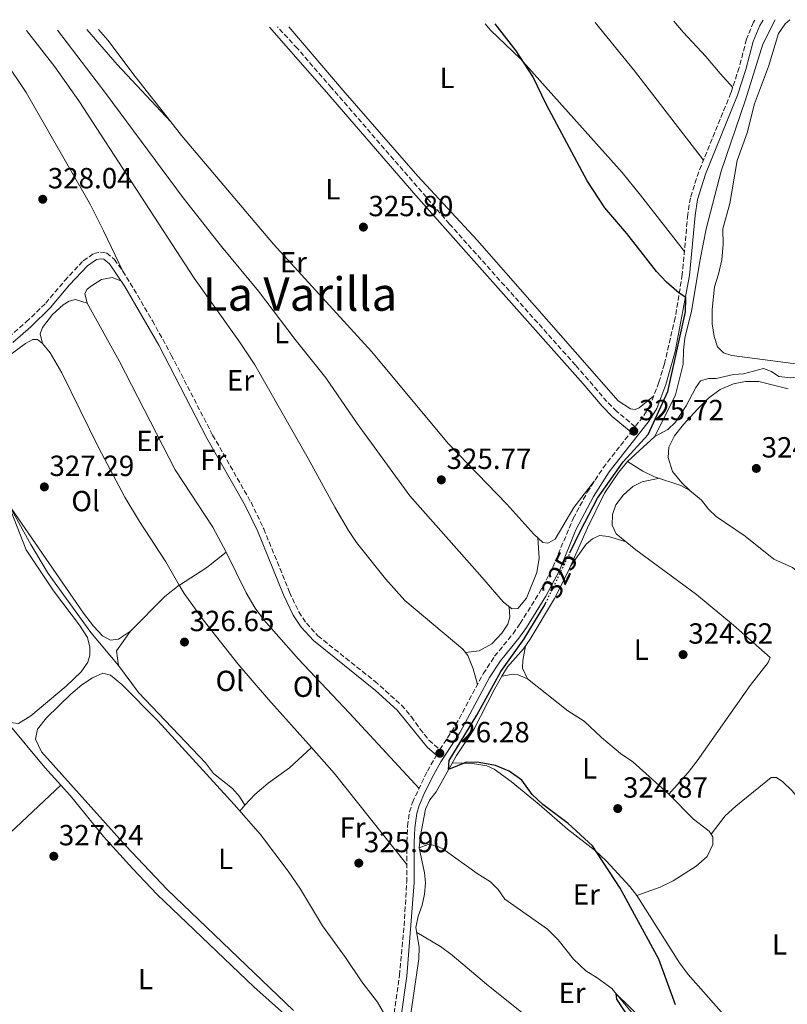
# Model space of a CAD drawing. Units: metres. Extents: x 598120 to 601597, y 4664346 to 4666707.
# Drawn here: x 598347 to 598611, y 4666328 to 4666666 of the extents above; entities that cross this region are included whole.
import ezdxf
from ezdxf.enums import TextEntityAlignment as Align

# ---------------------------------------------------------------- set-up
doc = ezdxf.new("R2010")
doc.units = ezdxf.units.M
doc.header["$MEASUREMENT"] = 0
doc.linetypes.add('DGN Style 3', pattern=[2.435890702152634, 1.739921930109024, -0.6959687720436097])
doc.linetypes.add('DGN Style 5', pattern=[1.217945351076317, 0.5219765790327072, -0.6959687720436097])
for name, color, linetype, lineweight in [('Acequia sin especificar', 4, 'Continuous', 0), ('Camino', 7, 'DGN Style 3', 0), ('Cota de curva de nivel directora', 7, 'Continuous', 0), ('Cota de punto acotado terreno', 7, 'Continuous', 0), ('Curva de nivel directora', 30, 'Continuous', 30), ('Curva de nivel directora no vista', 30, 'DGN Style 5', 30), ('Estanque', 4, 'Continuous', 0), ('Etiqueta de uso rústico', 92, 'Continuous', 0), ('Línea de cambio de uso (parcela vista)', 92, 'Continuous', 0), ('Margen derecho', 7, 'Continuous', 0), ('Punto acotado terreno (símbolo)', 7, 'Continuous', 0), ('Texto de Área (paraje) menor', 7, 'Continuous', 0)]:
    doc.layers.add(name, color=color, linetype=linetype, lineweight=lineweight)
doc.styles.add('Style-Arial', font='arial.ttf')

# ---------------------------------------------------------------- blocks, each defined once
blk = doc.blocks.new('5PATER')
at = {"layer": 'Estanque', "linetype": 'Continuous', "lineweight": 0}
h = blk.add_hatch(color=51, dxfattribs=at)
edge = h.paths.add_edge_path()
edge.add_ellipse((0, 0), major_axis=(-0.1095731443231308, -0.1110710700762829), ratio=0.9994222409660317, start_angle=0, end_angle=360)

msp = doc.modelspace()

# ---------------------------------------------------------------- linework, layer by layer
at = {"layer": 'Acequia sin especificar', "color": 4, "linetype": 'Continuous', "lineweight": 0, "extrusion": (0.002892916074890344, 0.002621609930801571, 0.999992379069938), "elevation": 14289.23964815669, "flags": 128}
msp.add_lwpolyline([(598552.4783414394, 4666492.815241029), (598561.9684463749, 4666501.415270583)], dxfattribs=at)
at = {"layer": 'Acequia sin especificar', "color": 4, "linetype": 'Continuous', "lineweight": 0}
for points in [[(598606.75, 4666666.07, 324.1199999999953), (598602.5, 4666657.680000001, 324.0200000000041), (598596.5199999996, 4666638.539999999, 323.9499999999971), (598588.1500000004, 4666614.02, 324.2299999999959), (598583.0599999996, 4666594.279999999, 324.5599999999977), (598580.9100000003, 4666583.699999999, 324.7400000000052), (598577.9600000001, 4666566, 323.7899999999936), (598575.6900000004, 4666556.65, 323.7899999999936), (598575.1900000004, 4666552.539999999, 323.8099999999977), (598575.1200000001, 4666547.730000001, 323.7899999999936), (598572.5, 4666537.199999999, 323.8099999999977), (598565.4100000003, 4666522.84, 323.8399999999965)], [(598565.4100000003, 4666522.84, 323.8399999999965), (598569.8300000001, 4666525.300000001, 323.7899999999936), (598572.4299999997, 4666527.83, 323.679999999993), (598576.1200000001, 4666533.359999999, 323.5299999999988), (598579.4100000003, 4666539.67, 323.3999999999942), (598581.0899999999, 4666542.02, 323.3999999999942), (598583.75, 4666542.859999999, 323.3800000000047), (598586.4600000001, 4666542.800000001, 323.3300000000018), (598592.4500000002, 4666544.210000001, 323.1699999999983), (598595.7999999998, 4666544.359999999, 323.1000000000058), (598602.6900000004, 4666546.189999999, 322.9700000000012), (598605.4500000002, 4666545.180000001, 322.9400000000023), (598607.9900000002, 4666543.5, 322.9199999999983), (598612.0700000003, 4666543.029999999, 322.8699999999953), (598616.8600000005, 4666543.600000001, 322.820000000007), (598623.2400000002, 4666543.779999999, 322.7899999999936), (598628.8200000003, 4666543.600000001, 322.7599999999948), (598633.4500000002, 4666544.01, 322.7400000000052), (598644.8300000001, 4666543.83, 322.7100000000065), (598670.2100000001, 4666545.279999999, 322.6399999999995), (598675.2999999998, 4666546.600000001, 322.6399999999995), (598685.6900000004, 4666550.59, 322.6399999999995), (598712.9400000004, 4666557.890000001, 322.5399999999936), (598713.7800000003, 4666558.15, 322.5200000000041)], [(598310.4500000002, 4666534.539999999, 327.5399999999936), (598317.3200000003, 4666534.67, 327.4100000000035), (598321.29, 4666533.890000001, 327.3899999999995), (598323.0800000001, 4666532.449999999, 327.3899999999995), (598335.2199999997, 4666512.42, 327.2299999999959), (598340.0700000003, 4666505.279999999, 327.2299999999959), (598350.9800000006, 4666485.789999999, 326.9499999999971), (598356.9600000001, 4666475.810000001, 326.929999999993), (598371.54, 4666455.539999999, 326.8999999999942), (598381.0899999999, 4666444.180000001, 326.6499999999942), (598388.0099999999, 4666434.91, 326.3699999999953), (598410.9299999997, 4666410.710000001, 326.1100000000006), (598413.7199999997, 4666407.08, 326.0899999999965), (598420.25, 4666401.869999999, 326.0899999999965), (598422.7100000001, 4666399.109999999, 326.0099999999948), (598424.5300000003, 4666396.199999999, 326.0099999999948)], [(598512.8300000001, 4666440.460000001, 324.7599999999948), (598514.7000000002, 4666443.720000001, 324.75), (598520.1900000004, 4666449.890000001, 324.679999999993), (598522.5199999996, 4666453.16, 324.679999999993), (598530.9199999999, 4666467.230000001, 324.5), (598535.54, 4666476.470000001, 324.2700000000041), (598542.2699999996, 4666491.51, 324.0399999999936), (598548.04, 4666503.380000001, 323.9400000000023), (598552.8700000001, 4666510.539999999, 323.8899999999995), (598555.9199999999, 4666514.24, 323.8899999999995)], [(598555.9199999999, 4666514.24, 323.8899999999995), (598561.2000000002, 4666510.949999999, 323.8099999999977), (598565.2100000001, 4666509.060000001, 323.8099999999977), (598574.2999999998, 4666506.07, 323.7100000000065), (598577.3799999999, 4666504.26, 323.7100000000065), (598581.3600000005, 4666501, 323.7100000000065), (598583.8399999999, 4666497.9, 323.7100000000065), (598586.4699999997, 4666495.41, 323.6600000000035), (598596.3499999996, 4666488.66, 323.6600000000035), (598606.2699999996, 4666480.67, 323.6600000000035), (598612.6200000001, 4666477.800000001, 323.6600000000035), (598615.0800000001, 4666475.939999999, 323.6300000000047), (598619.0300000003, 4666471.25, 323.6300000000047), (598625.7400000002, 4666467.680000001, 323.5599999999977), (598629.4299999997, 4666465.359999999, 323.5599999999977), (598638.5999999996, 4666457.380000001, 323.5), (598640.6799999997, 4666455.91, 323.3500000000058)], [(598484.3399999999, 4666381.49, 325.2599999999948), (598484.8099999996, 4666385.75, 325.2100000000065), (598486.5999999996, 4666394.77, 325.1900000000023), (598488.0099999999, 4666398.02, 325.1399999999995), (598490.2599999999, 4666400.779999999, 325.1399999999995), (598497.1900000004, 4666413.230000001, 324.9799999999959), (598503.1200000001, 4666422.130000001, 324.8800000000047), (598510.1299999999, 4666435.75, 324.7799999999988), (598512.8300000001, 4666440.460000001, 324.7599999999948)], [(598512.8300000001, 4666440.460000001, 324.7599999999948), (598516.7000000002, 4666441.130000001, 324.7400000000052), (598518.3799999999, 4666440.970000001, 324.7400000000052), (598521.5899999999, 4666439.59, 324.7100000000065), (598535.4299999997, 4666428.59, 324.5899999999965), (598541.0899999999, 4666424.980000001, 324.5599999999977), (598547.0700000003, 4666419.439999999, 324.4799999999959), (598553.6200000001, 4666413.939999999, 324.3800000000047), (598557.79, 4666410.99, 324.3800000000047), (598570.1399999997, 4666399.960000001, 324.2299999999959)], [(598491.0700000003, 4666229.699999999, 325.9600000000065), (598491.0999999996, 4666231.810000001, 325.9499999999971), (598490.1200000001, 4666246.050000001, 325.8800000000047), (598488.3399999999, 4666252.369999999, 325.8500000000058), (598487.6200000001, 4666256.119999999, 325.8500000000058), (598488, 4666267.810000001, 325.8800000000047), (598486.4900000002, 4666276.390000001, 325.8500000000058), (598485.3300000001, 4666289.289999999, 325.929999999993), (598482.75, 4666298.529999999, 325.8300000000018), (598481.1399999997, 4666302.58, 325.8000000000029), (598480.29, 4666316.529999999, 325.75), (598480.6299999999, 4666320.67, 325.75), (598481.5899999999, 4666325.210000001, 325.6699999999983), (598484.2400000002, 4666343.359999999, 325.6199999999953), (598484.4199999999, 4666347.34, 325.6199999999953), (598483.25, 4666354.119999999, 325.6199999999953), (598484, 4666358, 325.6199999999953), (598485.3899999997, 4666361.730000001, 325.6000000000058), (598486.1699999999, 4666365.51, 325.5399999999936), (598486.54, 4666369.42, 325.4900000000052), (598486.2599999999, 4666372.939999999, 325.4199999999983), (598484.3399999999, 4666381.49, 325.2599999999948)], [(598484.3399999999, 4666381.49, 325.2599999999948), (598487.4800000006, 4666382.609999999, 325.1100000000006), (598490.0199999996, 4666382.300000001, 325.0899999999965), (598492.4900000002, 4666381.130000001, 325.0899999999965), (598504.2699999996, 4666372.600000001, 324.9600000000065), (598508.8799999999, 4666369.76, 324.9600000000065), (598511.5599999996, 4666367.210000001, 324.9600000000065), (598513.8600000005, 4666363.869999999, 324.929999999993), (598528.4600000001, 4666353.529999999, 324.9100000000035), (598532.1799999997, 4666349.84, 324.8800000000047), (598537.4000000004, 4666343.189999999, 324.8300000000018), (598541.6699999999, 4666339.24, 324.8000000000029), (598545.6100000005, 4666336.789999999, 324.8000000000029), (598550.5700000003, 4666333.07, 324.7799999999988), (598557.7999999998, 4666324.390000001, 324.75), (598588.0199999996, 4666292.99, 324.3500000000058), (598611.2400000002, 4666265.720000001, 324.0899999999965), (598626.1900000004, 4666251.390000001, 324.1199999999953), (598646.4400000004, 4666234.279999999, 324.0399999999936)]]:
    msp.add_polyline3d(points, dxfattribs=at)
at = {"layer": 'Camino', "color": 7, "linetype": 'DGN Style 3', "lineweight": 0}
for points in [[(598599.699999998, 4666665.970000001, 324.2400000000052), (598599.2799999999, 4666665.309999999, 324.2400000000052), (598596.8900000005, 4666659.410000003, 324.2599999999947), (598594.3400000002, 4666649.680000001, 324.2599999999947), (598591.5199999993, 4666640.949999999, 324.2599999999947), (598580.4299999984, 4666613.850000002, 325.050000000003), (598577.5899999997, 4666604.940000002, 325.1199999999955), (598576.6800000002, 4666599.149999999, 325.1499999999941), (598574.8099999991, 4666578.540000001, 325.179999999993), (598572.3599999994, 4666563.739999999, 325.300000000003), (598568.6700000013, 4666547.830000003, 325.3899999999995), (598566.7600000004, 4666541.500000002, 325.4100000000035), (598563.7499999995, 4666533.609999999, 325.5899999999965), (598561.3099999987, 4666529.680000001, 325.6799999999931), (598558.6099999986, 4666526.220000001, 325.7200000000012), (598552.3099999976, 4666531.489999998, 325.5700000000069), (598548.9200000013, 4666534.88, 325.5800000000019), (598538.0899999996, 4666547.4, 325.7299999999959), (598494.8299999977, 4666595.91, 325.8000000000029), (598454.2800000014, 4666642.739999999, 325.6600000000034), (598442.5500000012, 4666656.27, 325.6199999999953), (598435.7299999995, 4666663.649999999, 325.7299999999959)], [(598343.3699999995, 4666556.969999999, 328.0899999999965), (598349.3999999978, 4666562.230000001, 328.2499999999999), (598356.0799999988, 4666568.699999999, 328.2200000000013), (598362.61, 4666576.450000001, 328.1199999999954), (598368.949999999, 4666583.270000001, 328.070000000007), (598372.6000000013, 4666585.77, 328.020000000004), (598374.8900000001, 4666586.270000001, 327.9600000000065), (598377.0100000014, 4666585.970000001, 327.8899999999995), (598379.6700000011, 4666583.750000001, 327.729999999996), (598382.5399999989, 4666579.66, 327.2599999999949), (598385.1299999994, 4666575.590000001, 326.8699999999955), (598392.739999998, 4666562.670000004, 326.6399999999994), (598399.229999999, 4666550.880000001, 326.5500000000029), (598413.4400000003, 4666523.350000001, 326.3600000000005), (598426.6200000012, 4666500.250000001, 326.2799999999989), (598430.9899999987, 4666491.13, 326.3600000000005), (598439.8400000001, 4666469.38, 326.3600000000005), (598443.0399999986, 4666462.57, 326.3600000000005), (598445.6299999991, 4666458.699999999, 326.3600000000005), (598449.5899999999, 4666454.350000001, 326.3500000000059), (598469.1200000008, 4666438.75, 325.9499999999971), (598478.3200000009, 4666430.540000001, 325.8699999999953), (598481.7099999995, 4666426.530000003, 325.7700000000042), (598484.6099999985, 4666422.4, 325.6900000000023), (598487.769999999, 4666418.54, 325.8300000000018), (598491.5199999996, 4666415.230000001, 326.2799999999989), (598496.9299999988, 4666423.719999999, 326.2400000000054), (598506.4299999983, 4666441.330000003, 326.070000000007), (598510.3299999987, 4666447.32, 326.0299999999989), (598516.6499999977, 4666455.070000002, 325.9199999999982), (598519.1000000017, 4666458.600000003, 325.8699999999953), (598525.7600000004, 4666469.190000001, 325.7500000000001), (598530.2799999999, 4666477.930000001, 325.7400000000052), (598537.3500000021, 4666494.730000001, 325.6999999999972), (598542.1700000011, 4666503.760000003, 325.7599999999948), (598547.6200000005, 4666512.140000001, 325.8200000000071), (598557.1999999982, 4666524.410000001, 325.7200000000012)], [(598475.4599999998, 4666322.190000002, 326.729999999996), (598477.6099999979, 4666337.680000001, 326.6600000000036), (598479.2199999995, 4666354.66, 326.5599999999977), (598480.1200000002, 4666369.63, 326.4499999999972), (598480.1299999993, 4666383.57, 326.1499999999941), (598480.3900000006, 4666388.870000003, 326.1600000000035), (598481.1200000015, 4666393.820000002, 326.199999999997), (598482.0799999982, 4666397.100000002, 326.2299999999959), (598487.2100000002, 4666407.84, 326.320000000007), (598490.3299999982, 4666413.280000003, 326.320000000007)]]:
    msp.add_polyline3d(points, dxfattribs=at)
at = {"layer": 'Curva de nivel directora', "color": 30, "linetype": 'Continuous', "lineweight": 30, "elevation": 325, "flags": 128}
for points in [[(598536.1799999987, 4666482.83), (598539.8399999997, 4666490.390000002), (598545.6800000003, 4666501.670000001), (598554.5199999983, 4666514.210000002), (598563.0499999998, 4666523.550000001), (598569.78, 4666538.33), (598575.8599999996, 4666565.699999999), (598575.9800000006, 4666570.660000003), (598573.7599999986, 4666572.190000001), (598569.3899999988, 4666575.939999999), (598565.9099999986, 4666579.54), (598555.7499999999, 4666592.670000002), (598548.2300000006, 4666601.449999999), (598542.1599999999, 4666610.75), (598528.199999999, 4666636.920000002), (598523.4200000003, 4666646.650000001), (598517.669999999, 4666655.449999999), (598510.4800000007, 4666664.710000002)], [(598494.479999999, 4666408.360000002), (598494.7499999994, 4666411.460000001), (598504.230000001, 4666427.130000002), (598512.4000000006, 4666442.080000001), (598520.4499999996, 4666453.29), (598527.5499999986, 4666464.990000002), (598527.8199999989, 4666465.539999999)], [(598572.4299999987, 4666327.460000001), (598566.690000001, 4666343.230000002), (598553.4299999997, 4666367.640000001), (598543.9799999993, 4666382.170000001), (598535.5500000004, 4666389.880000004), (598526.8499999989, 4666396.34), (598523.2599999993, 4666399.810000001), (598519.7099999997, 4666404.78), (598515.2599999994, 4666407.880000004), (598510.6199999992, 4666409.730000001), (598505.0400000003, 4666410.859999999), (598500.6100000001, 4666410.880000002), (598494.479999999, 4666408.360000002)], [(598556.4200000003, 4666323.180000001), (598552.3500000001, 4666329.460000001), (598552.0700000006, 4666331.27), (598571.2599999997, 4666312.619999999)]]:
    msp.add_lwpolyline(points, dxfattribs=at)
at = {"layer": 'Curva de nivel directora no vista', "color": 30, "linetype": 'DGN Style 5', "lineweight": 30, "elevation": 325, "flags": 128}
msp.add_lwpolyline([(598527.8199999989, 4666465.539999999), (598536.1799999987, 4666482.83)], dxfattribs=at)
at = {"layer": 'Línea de cambio de uso (parcela vista)', "color": 92, "linetype": 'Continuous', "lineweight": 0, "extrusion": (-0.03431734365412278, -0.03822909459887316, 0.9986795563396076), "elevation": -198610.7164386268, "flags": 128}
msp.add_lwpolyline([(-2672049.62585755, 3867328.752495315), (-2672076.410964303, 3867331.082531295), (-2672092.23915726, 3867333.029094352)], dxfattribs=at)
at = {"layer": 'Línea de cambio de uso (parcela vista)', "color": 92, "linetype": 'Continuous', "lineweight": 0, "extrusion": (0.1474685135504843, 0.1203380475932966, 0.9817187946722037), "elevation": 650162.6852100593, "flags": 128}
msp.add_lwpolyline([(3237135.766198783, -3351695.639120856), (3237174.500543219, -3351696.637349835), (3237195.93227574, -3351696.74242657)], dxfattribs=at)
at = {"layer": 'Línea de cambio de uso (parcela vista)', "color": 92, "linetype": 'Continuous', "lineweight": 0, "extrusion": (0.00268731628758134, -0.002867500379606754, 0.999992277856556), "elevation": -11447.22114660349, "flags": 128}
msp.add_lwpolyline([(598396.0424909239, 4666617.380895491), (598395.9902903064, 4666617.43659572)], dxfattribs=at)
at = {"layer": 'Línea de cambio de uso (parcela vista)', "color": 92, "linetype": 'Continuous', "lineweight": 0, "extrusion": (0.01171298559932335, 0.03085893397625566, 0.9994551176327026), "elevation": 151338.2886303172, "flags": 128}
msp.add_lwpolyline([(1096499.911552246, -4572617.204399612), (1096499.909715172, -4572617.207448386), (1096493.259393972, -4572626.293356591), (1096488.851372752, -4572633.564522173)], dxfattribs=at)
at = {"layer": 'Línea de cambio de uso (parcela vista)', "color": 92, "linetype": 'Continuous', "lineweight": 0, "extrusion": (-0.005959042645931843, 0.02083880619871785, 0.9997650893919814), "elevation": 94004.77017877076, "flags": 128}
msp.add_lwpolyline([(-1858313.332820586, -4321077.463632916), (-1858327.907280992, -4321085.76848113), (-1858333.764307759, -4321088.075383412)], dxfattribs=at)
at = {"layer": 'Línea de cambio de uso (parcela vista)', "color": 92, "linetype": 'Continuous', "lineweight": 0, "extrusion": (-0.04834794204105935, -0.03642232124028513, 0.9981662642144663), "elevation": -198567.1722213992, "flags": 128}
msp.add_lwpolyline([(-3367127.056044429, 3279754.226644926), (-3367131.502779519, 3279756.704677824), (-3367133.915904934, 3279764.634383097)], dxfattribs=at)
at = {"layer": 'Línea de cambio de uso (parcela vista)', "color": 92, "linetype": 'Continuous', "lineweight": 0, "extrusion": (-0.146114808222601, -0.1224549392310905, 0.9816594372163813), "elevation": -658532.2653934401, "flags": 128}
msp.add_lwpolyline([(-3192164.088484109, 3392632.720522158), (-3192143.803665929, 3392632.668068091), (-3192135.655981628, 3392632.929813882)], dxfattribs=at)
at = {"layer": 'Línea de cambio de uso (parcela vista)', "color": 92, "linetype": 'Continuous', "lineweight": 0, "extrusion": (-0.4866614815989994, -0.3896185594106241, 0.7818938422130314), "elevation": -2109108.656107084, "flags": 128}
msp.add_lwpolyline([(-3268733.471955504, 2645804.791259147), (-3268773.582019944, 2645804.951666814), (-3268785.356147016, 2645804.293995379)], dxfattribs=at)
at = {"layer": 'Línea de cambio de uso (parcela vista)', "color": 92, "linetype": 'Continuous', "lineweight": 0, "extrusion": (0.2208389325849704, -0.2481731529982472, 0.9432074278681437), "elevation": -1025625.792782703, "flags": 128}
msp.add_lwpolyline([(3549004.777864401, 2912980.090964657), (3549039.777111719, 2912980.121066608), (3549082.232792193, 2912981.295042712)], dxfattribs=at)
at = {"layer": 'Línea de cambio de uso (parcela vista)', "color": 92, "linetype": 'Continuous', "lineweight": 0}
for points in [[(598571.9500000002, 4666665.58, 324.429999999993), (598575.1299999999, 4666661.84, 324.3899999999995), (598582.8899999997, 4666653.539999999, 324.4199999999983), (598587.8499999996, 4666647.66, 324.2899999999936), (598592.1100000005, 4666642.789999999, 324.2599999999948)], [(598618.1299999999, 4666547.32, 323.7799999999988), (598591.7999999998, 4666550.75, 323.7299999999959), (598588.9500000002, 4666551.58, 323.7299999999959), (598586.9500000002, 4666553.66, 323.75), (598585.75, 4666557.26, 323.75), (598585.0800000001, 4666561.57, 323.75), (598585.0499999998, 4666566.57, 323.8000000000029), (598585.8600000005, 4666574.310000001, 323.8600000000006), (598587.29, 4666578.65, 323.8600000000006), (598588.4400000004, 4666583.600000001, 323.8300000000018), (598588.8700000001, 4666588.82, 323.8800000000047), (598588.7000000002, 4666594.27, 323.929999999993), (598591.1799999997, 4666602.930000001, 323.929999999993), (598593.6900000004, 4666617.730000001, 323.8800000000047), (598597.1399999997, 4666627.220000001, 323.6000000000058), (598599.6200000001, 4666637.180000001, 323.4700000000012), (598604.4199999999, 4666650.09, 323.4700000000012), (598607.8099999996, 4666661.369999999, 323.6000000000058), (598610.1799999997, 4666664.699999999, 323.5), (598611.75, 4666666.140000001, 323.4799999999959)], [(598334.5599999996, 4666662.220000001, 327.9499999999971), (598342.1100000005, 4666651.890000001, 328.0299999999988), (598349.3200000003, 4666641.109999999, 328.0099999999948), (598371.4400000004, 4666602.449999999, 327.75), (598375.9900000002, 4666593.550000001, 327.4900000000052), (598382.54, 4666579.66, 327.2599999999948)], [(598349.5199999996, 4666662.430000001, 327.3999999999942), (598359.2000000002, 4666649.949999999, 327.3699999999953), (598367.4600000001, 4666638.289999999, 327.3500000000058), (598407.0599999996, 4666577.300000001, 326.8800000000047), (598422.4199999999, 4666555.800000001, 326.75), (598427.9500000002, 4666547.470000001, 326.6900000000023), (598446.2699999996, 4666515.25, 326.3699999999953), (598455.3799999999, 4666498.550000001, 326.2599999999948), (598460.0599999996, 4666490.539999999, 326.1900000000023), (598462.8600000005, 4666486.390000001, 326.1600000000035), (598472.8200000003, 4666473.92, 326.0800000000018), (598479.4699999997, 4666466.460000001, 326), (598499.3799999999, 4666449.720000001, 325.8300000000018), (598501.1500000004, 4666447.609999999, 325.6999999999971), (598502.9900000002, 4666442.960000001, 325.7400000000052), (598504.4500000002, 4666437.66, 326.1100000000006)], [(598525.1399999997, 4666488.039999999, 325.6499999999942), (598525.6299999999, 4666481.08, 325.6499999999942), (598524.8499999996, 4666476.17, 325.6300000000047), (598521.3200000003, 4666467.300000001, 325.6199999999953), (598518.3399999999, 4666463.730000001, 325.6699999999983), (598516.2100000001, 4666463.65, 325.6699999999983), (598513.2000000002, 4666466.01, 325.7799999999988), (598505.29, 4666475.289999999, 326.1600000000035), (598481.1699999999, 4666502.470000001, 326.0800000000018), (598463.1299999999, 4666527.359999999, 326.179999999993), (598452.3300000001, 4666542.980000001, 326.2899999999936), (598441.7699999996, 4666556.220000001, 326.4100000000035), (598429.1699999999, 4666572.77, 326.5399999999936), (598416.4500000002, 4666588.199999999, 326.6399999999995), (598403.2800000003, 4666604.850000001, 326.679999999993), (598376.7000000002, 4666640.789999999, 326.9900000000052), (598360.0899999999, 4666662.58, 327.0399999999936)], [(598399.0278000003, 4666631.0757, 326.2571000000025), (598386.8099999996, 4666646.65, 326.2799999999988), (598377.4400000004, 4666659.08, 326.25), (598374.1699999999, 4666662.779999999, 326.2799999999988)], [(598564.9400000004, 4666536.730000001, 325.5200000000041), (598560.04, 4666532.689999999, 325.4400000000023), (598558.6600000003, 4666532.140000001, 325.4100000000035), (598557, 4666532.34, 325.3899999999995), (598552.7999999998, 4666535.100000001, 325.3399999999965), (598504.3399999999, 4666590.359999999, 325.4400000000023), (598483.9699999997, 4666612.390000001, 325.5), (598458.9299999997, 4666640.99, 325.3300000000018), (598439.5599999996, 4666663.699999999, 325.3300000000018)], [(598507.0899999999, 4666664.66, 325.1100000000006), (598508.9100000003, 4666662.539999999, 325.1000000000058), (598519.2100000001, 4666652.66, 325.0500000000029), (598526.7800000003, 4666644.199999999, 324.9700000000012), (598554.0899999999, 4666613.58, 325.179999999993), (598560.4600000001, 4666605.869999999, 325.1699999999983), (598575.5300000003, 4666586.51, 325.1699999999983)], [(598544.6799999997, 4666507.609999999, 325.7899999999936), (598537.4900000002, 4666498.449999999, 325.570000000007), (598531.1600000003, 4666487.560000001, 325.7400000000052), (598528.5499999998, 4666486.210000001, 325.6900000000023), (598526.8399999999, 4666486.470000001, 325.6600000000035), (598523.8399999999, 4666489.25, 325.6399999999995), (598514.4600000001, 4666499.65, 325.5899999999965), (598494.4900000002, 4666520.32, 325.6900000000023), (598467.9600000001, 4666552.119999999, 326), (598434.3700000001, 4666589.029999999, 326.1699999999983), (598402.79, 4666626.279999999, 326.25), (598399.0278000003, 4666631.0757, 326.2571000000025)], [(598381.8700000001, 4666576.4, 327.0899999999965), (598378.9000000004, 4666577.52, 327.0399999999936), (598375.2800000003, 4666576.859999999, 327.070000000007), (598371.79, 4666574.609999999, 327.0399999999936), (598370.2999999998, 4666573.460000001, 327.0899999999965), (598369.5700000003, 4666572.039999999, 327.0899999999965), (598370.29, 4666568.74, 327.0899999999965)], [(598354.9600000001, 4666554.890000001, 327.6199999999953), (598354.1299999999, 4666558.16, 327.4600000000065), (598354.9800000006, 4666560.34, 327.4400000000023), (598358.4500000002, 4666564.859999999, 327.4100000000035), (598362.1299999999, 4666568.15, 327.3899999999995), (598364.1600000003, 4666569.390000001, 327.3899999999995), (598366.3399999999, 4666569.92, 327.3899999999995), (598370.29, 4666568.74, 327.0899999999965)], [(598370.29, 4666568.74, 327.0899999999965), (598381.3499999996, 4666548.930000001, 326.9900000000052), (598400.5800000001, 4666511.41, 326.7299999999959), (598413.5300000003, 4666491.65, 326.7299999999959), (598418.1299999999, 4666483.09, 326.5099999999948)], [(598354.9600000001, 4666554.890000001, 327.6199999999953), (598353.2999999998, 4666556.199999999, 327.6199999999953), (598351.7000000002, 4666556.230000001, 327.6199999999953), (598349.0899999999, 4666554.850000001, 327.6199999999953), (598343.4199999999, 4666550.539999999, 327.6199999999953), (598323.9299999997, 4666539.57, 327.5899999999965), (598322.7199999997, 4666538.130000001, 327.5399999999936), (598322.5300000003, 4666536.539999999, 327.5099999999948), (598323.0800000001, 4666532.449999999, 327.3899999999995)], [(598401.9872000003, 4666471.727800001, 327.0460000000021), (598397.3200000003, 4666479.789999999, 327.1199999999953), (598388.2699999996, 4666493.67, 327.25), (598383.2199999997, 4666501.980000001, 327.2200000000012), (598374.2599999999, 4666519.109999999, 327.1999999999971), (598361.5700000003, 4666544.74, 327.5599999999977), (598357.5999999996, 4666551.680000001, 327.6199999999953), (598354.9600000001, 4666554.890000001, 327.6199999999953)], [(598611.1299999999, 4666539.27, 324.3399999999965), (598601.1500000004, 4666541.720000001, 324.3399999999965), (598596.5499999998, 4666541.82, 324.3600000000006), (598592.3600000005, 4666540.970000001, 324.3399999999965), (598587.8300000001, 4666539.01, 324.3399999999965), (598583.79, 4666536.060000001, 324.3099999999977), (598580.0599999996, 4666532.32, 324.2899999999936), (598575.25, 4666527.01, 324.2599999999948), (598572.1699999999, 4666523.07, 324.2400000000052), (598570.1600000003, 4666519.15, 324.1300000000047), (598569.9000000004, 4666515.600000001, 324.1300000000047), (598571.4400000004, 4666510.84, 324.1100000000006), (598574.6399999997, 4666506.970000001, 324.0800000000018), (598577.3799999999, 4666504.26, 323.7100000000065)], [(598566.9500000002, 4666508.49, 323.7899999999936), (598561.0099999999, 4666507.310000001, 323.820000000007), (598557.79, 4666505.630000001, 323.7400000000052), (598554.6200000001, 4666502.83, 323.7100000000065), (598551.9299999997, 4666499.4, 323.7400000000052), (598550.8700000001, 4666496, 323.7599999999948), (598550.7300000006, 4666492.390000001, 323.7599999999948), (598552.04, 4666489.439999999, 323.8899999999995), (598558.8899999997, 4666483.939999999, 324.1499999999942), (598579.6299999999, 4666468.59, 324.1900000000023), (598592.4400000004, 4666458.050000001, 324.179999999993), (598604.9400000004, 4666446.91, 324.25), (598604.2800000003, 4666445.24, 324.25), (598598.1600000003, 4666437.33, 324.25), (598579.8799999999, 4666411.33, 324.1399999999995), (598576.8300000001, 4666407.369999999, 324.1300000000047), (598570.1399999997, 4666399.960000001, 324.2299999999959), (598578.6100000005, 4666391.369999999, 324.2299999999959), (598584.0700000003, 4666387.210000001, 324.3600000000006), (598584.7006000001, 4666386.2104, 324.3862999999984)], [(598342.8399999999, 4666424.630000001, 327.2299999999959), (598346.7300000006, 4666424.27, 327.3099999999977), (598351.0099999999, 4666426.82, 327.3300000000018), (598363.0700000003, 4666437, 327.5), (598368.2400000002, 4666442.02, 327.5099999999948), (598370.5700000003, 4666445.25, 327.5099999999948), (598371.2300000006, 4666447.689999999, 327.5099999999948), (598371.29, 4666450.470000001, 327.4799999999959), (598370.4699999997, 4666453.83, 327.5099999999948), (598367.6799999997, 4666457.99, 327.4900000000052), (598358.7800000003, 4666469.83, 327.4100000000035), (598349.3200000003, 4666483.869999999, 327.3999999999942), (598343.1299999999, 4666499.75, 327.1499999999942), (598369.04, 4666462.119999999, 327.3000000000029), (598372.5099999999, 4666457.710000001, 327.3500000000058), (598375.6299999999, 4666454.359999999, 327.3000000000029), (598378.3700000001, 4666452.83, 327.3000000000029), (598381.0300000003, 4666453.26, 327.3000000000029), (598385.2599999999, 4666455.91, 327.2799999999988)], [(598536.3799999999, 4666478.350000001, 324.2400000000052), (598541.7699999996, 4666485.9, 324.320000000007), (598543.9299999997, 4666487.66, 324.320000000007), (598546.3200000003, 4666488.789999999, 324.2700000000041), (598549.4900000002, 4666488.539999999, 324.1900000000023), (598555.4600000001, 4666486.689999999, 324.0200000000041)], [(598418.1299999999, 4666483.09, 326.5099999999948), (598424.9000000004, 4666469.100000001, 326.3600000000006), (598427.9900000002, 4666463.810000001, 326.3099999999977), (598431.0199999996, 4666459.82, 326.2899999999936), (598442.9000000004, 4666446.300000001, 326.2599999999948), (598460.2999999998, 4666427.869999999, 326.1000000000058), (598484.3600000005, 4666401.869999999, 326.2700000000041)], [(598447.3899999997, 4666415.970000001, 326.0099999999948), (598432.5999999996, 4666432.41, 326.320000000007), (598422.0700000003, 4666444.680000001, 326.4199999999983), (598410.2300000006, 4666459.850000001, 326.8500000000058), (598403.6299999999, 4666468.890000001, 327.0200000000041), (598401.9872000003, 4666471.727800001, 327.0460000000021)], [(598500.2800000003, 4666448.65, 325.7700000000041), (598505.0099999999, 4666449.15, 325.7700000000041), (598509.3300000001, 4666451.58, 325.7899999999936), (598512.7599999999, 4666455.210000001, 325.8000000000029), (598514.9000000004, 4666458.32, 325.7400000000052), (598515.5499999998, 4666460.82, 325.6900000000023), (598515.3300000001, 4666464.33, 325.6999999999971)], [(598521.5899999999, 4666439.59, 324.7100000000065), (598519.8600000005, 4666443.24, 324.7400000000052), (598519.9800000006, 4666445.91, 324.7100000000065), (598520.8799999999, 4666450.859999999, 324.679999999993)], [(598441.1699999999, 4666325.529999999, 326.9700000000012), (598397.8399999999, 4666367.210000001, 326.9499999999971), (598383.5700000003, 4666382.130000001, 326.9100000000035), (598354.6200000001, 4666414.49, 326.8099999999977), (598352.5300000003, 4666418.83, 326.7100000000065), (598353.2400000002, 4666422.26, 326.7100000000065), (598356.3700000001, 4666426.17, 326.7100000000065), (598364.6900000004, 4666434.27, 326.679999999993), (598368.4900000002, 4666437.529999999, 326.6399999999995), (598372.1100000005, 4666439.939999999, 326.5899999999965), (598375.6500000004, 4666441.52, 326.5399999999936), (598378.3399999999, 4666440.82, 326.4799999999959), (598382.2199999997, 4666437.609999999, 326.4799999999959), (598394.6299999999, 4666425.17, 326.4799999999959), (598420.7999999998, 4666396.41, 326.4600000000065), (598429.8700000001, 4666386.02, 326.5), (598439.3600000005, 4666373.449999999, 326.4900000000052), (598443.5899999999, 4666367.26, 326.4799999999959), (598451.2300000006, 4666354.630000001, 326.4799999999959), (598459.1299999999, 4666343.779999999, 326.4799999999959), (598464.6600000003, 4666335.41, 326.4799999999959), (598470.0300000003, 4666328.380000001, 326.6100000000006), (598472.6500000004, 4666324.119999999, 326.7100000000065)], [(598422.8200000003, 4666394.100000001, 326.4700000000012), (598424.5300000003, 4666396.199999999, 326.0099999999948), (598427.9299999997, 4666399.82, 325.7599999999948), (598432.4699999997, 4666403.75, 326.0099999999948), (598439.8099999996, 4666409.02, 326.0599999999977), (598447.3899999997, 4666415.970000001, 326.0099999999948)], [(598495.7999999998, 4666410.730000001, 325.0099999999948), (598502.7100000001, 4666410.460000001, 324.9600000000065), (598507.6600000003, 4666409.67, 324.929999999993), (598510.1399999997, 4666408.560000001, 324.9100000000035), (598516.0300000003, 4666404.27, 324.8899999999995), (598525.6399999997, 4666396.4, 324.8899999999995), (598535.3600000005, 4666387.850000001, 324.8600000000006), (598544.9800000006, 4666380.430000001, 324.7599999999948), (598548.6299999999, 4666377.01, 324.7200000000012), (598556.8200000003, 4666368.189999999, 324.7799999999988), (598559.1900000004, 4666365.060000001, 324.8399999999965)], [(598662.0099999999, 4666339.939999999, 324.5599999999977), (598658.1900000004, 4666344.970000001, 324.6100000000006), (598636.0700000003, 4666371.539999999, 324.4400000000023), (598612.5300000003, 4666401.08, 324.2700000000041), (598609.3600000005, 4666404.199999999, 324.2700000000041), (598607.1500000004, 4666405.609999999, 324.25), (598605.3399999999, 4666405.65, 324.2700000000041), (598593.1799999997, 4666395.82, 324.0099999999948), (598589.5099999999, 4666392.430000001, 324), (598584.7006000001, 4666386.2104, 324.3800000000047)], [(598361.2604, 4666402.9704, 327.2698999999994), (598364.54, 4666399.300000001, 327.3000000000029), (598375.9800000006, 4666385.41, 327.1900000000023), (598385.9800000006, 4666374.230000001, 327.2400000000052), (598394.4199999999, 4666365.380000001, 327.2700000000041), (598427.5700000003, 4666333.75, 327.0800000000018), (598439.1699999999, 4666323.369999999, 327.0399999999936)], [(598584.7006000001, 4666386.2104, 324.3862999999984), (598585.2699999996, 4666385.310000001, 324.4100000000035), (598585.3399999999, 4666382.57, 324.5099999999948), (598583.3200000003, 4666378.5, 324.5899999999965), (598579.5599999996, 4666375.119999999, 324.6999999999971), (598571.6500000004, 4666370.16, 324.8300000000018), (598567.2000000002, 4666367.91, 324.8399999999965), (598559.1900000004, 4666365.060000001, 324.8399999999965)], [(598559.1900000004, 4666365.060000001, 324.8399999999965), (598573.8300000001, 4666341.960000001, 324.6100000000006), (598576.8200000003, 4666337.960000001, 324.5599999999977), (598588.1699999999, 4666325.09, 324.5299999999988), (598589.5599999996, 4666323.07, 324.5299999999988), (598589.4699999997, 4666321.949999999, 324.5299999999988), (598573.9800000006, 4666307.58, 324.5399999999936)], [(598567.9024, 4666274.382099999, 325.2798000000039), (598547.5899999999, 4666295.930000001, 325.3600000000006), (598535.7999999998, 4666309.57, 325.5899999999965), (598528.8899999997, 4666316.810000001, 325.5899999999965), (598522.5599999996, 4666322.619999999, 325.5899999999965), (598507.5, 4666334.640000001, 325.5899999999965), (598495.6900000004, 4666344.609999999, 325.6199999999953), (598491.6699999999, 4666347.59, 325.6399999999995), (598483.5499999998, 4666352.390000001, 325.6199999999953)]]:
    msp.add_polyline3d(points, dxfattribs=at)
at = {"layer": 'Margen derecho', "color": 7, "linetype": 'Continuous', "lineweight": 0}
for points in [[(598602.55, 4666666.010000003, 324.2400000000052), (598601.4300000002, 4666664.190000003, 324.2400000000052), (598599.1900000006, 4666658.649999999, 324.2599999999947), (598596.6600000003, 4666649, 324.2599999999947), (598593.8099999982, 4666640.2, 324.2599999999947), (598582.8099999989, 4666612.989999999, 325.050000000003), (598580.0700000008, 4666604.359999999, 325.1199999999955), (598579.199999999, 4666598.840000001, 325.1499999999941), (598577.3299999982, 4666578.190000002, 325.179999999993), (598572.4099999985, 4666552.080000003, 325.4100000000035), (598569.170000002, 4666540.699999999, 325.4100000000035), (598566.0300000015, 4666532.480000001, 325.5899999999965), (598563.3899999997, 4666528.230000001, 325.6799999999931), (598549.6900000002, 4666510.670000002, 325.8200000000071), (598544.2499999999, 4666502.280000002, 325.7599999999948), (598538.2800000019, 4666490.75, 325.6900000000023), (598532.5599999975, 4666476.82, 325.7400000000052), (598527.9699999987, 4666467.930000001, 325.7500000000001), (598521.2199999985, 4666457.199999999, 325.8699999999953), (598518.6799999992, 4666453.550000002, 325.9199999999982), (598512.3599999984, 4666445.789999999, 326.0299999999989), (598508.6099999998, 4666440.030000002, 326.070000000007), (598498.4499999987, 4666421.289999999, 326.25), (598491.8900000006, 4666411.000000001, 326.3300000000019), (598489.4499999998, 4666406.649999999, 326.320000000007), (598486.3699999999, 4666400.600000002, 326.2799999999989), (598484.3799999983, 4666396.010000002, 326.2299999999959), (598483.6099999994, 4666393.289999999, 326.199999999997), (598482.8999999985, 4666388.32, 326.1600000000035), (598482.6599999993, 4666383.34, 326.1499999999941), (598482.6599999993, 4666369.530000002, 326.4499999999972), (598480.1299999993, 4666337.410000003, 326.6600000000036), (598477.9899999979, 4666321.969999999, 326.729999999996)], [(598432.989999997, 4666663.609999999, 325.7100000000063), (598452.5499999992, 4666641.250000001, 325.6600000000034), (598483.2499999994, 4666605.710000002, 325.7700000000042), (598540.7299999994, 4666540.960000001, 325.7100000000063), (598547.2299999993, 4666533.330000003, 325.5800000000019), (598550.7600000009, 4666529.800000001, 325.5700000000069), (598557.1999999982, 4666524.410000001, 325.7200000000012)], [(598344.7499999988, 4666555.190000002, 328.0899999999965), (598350.9200000024, 4666560.57, 328.2499999999999), (598357.7300000006, 4666567.160000001, 328.2200000000013), (598364.2999999998, 4666574.960000002, 328.1199999999954), (598370.4299999987, 4666581.559999999, 328.070000000007), (598373.5100000009, 4666583.660000003, 328.020000000004), (598374.9799999995, 4666583.980000001, 327.9600000000065), (598376.0599999991, 4666583.830000004, 327.8899999999995), (598377.969999998, 4666582.230000001, 327.729999999996), (598383.2099999995, 4666574.399999999, 326.8699999999955), (598394.8999999972, 4666554.210000001, 326.5800000000018), (598411.4599999998, 4666522.280000002, 326.3600000000005), (598424.6200000006, 4666499.200000001, 326.2799999999989), (598428.9200000011, 4666490.220000001, 326.3600000000005), (598437.7699999979, 4666468.480000001, 326.3600000000005), (598441.0699999994, 4666461.460000002, 326.3600000000005), (598443.8500000021, 4666457.309999999, 326.3600000000005), (598448.0399999986, 4666452.7, 326.3500000000059), (598469.4400000006, 4666435.540000001, 325.9199999999982), (598476.8500000001, 4666428.809999999, 325.8600000000007), (598487.2699999983, 4666415.910000001, 325.9600000000065), (598490.3299999982, 4666413.280000003, 326.320000000007)]]:
    msp.add_polyline3d(points, dxfattribs=at)

# ---------------------------------------------------------------- block references
at = {"layer": 'Punto acotado terreno (símbolo)', "color": 7, "linetype": 'Continuous', "lineweight": 0, "xscale": 10, "yscale": 10, "zscale": 10}
for p in [(598355.0599999975, 4666604.410000001, 328.0399999999941), (598465.2299999994, 4666594.84, 325.8000000000034), (598558.1399999993, 4666524.710000001, 325.7200000000016), (598600.2399999988, 4666511.890000002, 324.070000000007), (598355.6099999994, 4666505.54, 327.2899999999931), (598492.0100000014, 4666507.960000001, 325.7700000000041), (598403.760000002, 4666452.210000001, 326.6499999999946), (598575.0700000006, 4666447.899999999, 324.6199999999958), (598491.4899999984, 4666413.989999999, 326.2799999999993), (598552.6299999994, 4666394.970000001, 324.8699999999958), (598358.8500000006, 4666378.590000001, 327.2400000000052), (598463.6499999991, 4666376.219999999, 325.8999999999942)]:
    msp.add_blockref('5PATER', p, dxfattribs=at)

# ---------------------------------------------------------------- texts
at = {"layer": 'Cota de curva de nivel directora', "color": 7, "linetype": 'Continuous', "lineweight": 0, "style": 'Style-Arial'}
msp.add_text('325', height=7.000000000000002, rotation=64.17593999999997, dxfattribs=at).set_placement((598532.5256735935, 4666475.262773457, 325), align=Align.MIDDLE_CENTER)
at = {"layer": 'Cota de punto acotado terreno', "color": 7, "linetype": 'Continuous', "lineweight": 0, "style": 'Style-Arial'}
for s, p in [('328.04', (598356.7899999998, 4666608.160000001, 328.0399999999936)), ('325.80', (598466.9699999986, 4666598.59, 325.8000000000029)), ('325.72', (598559.940000001, 4666528.460000001, 325.7200000000012)), ('324.07', (598602.0499999997, 4666515.640000001, 324.070000000007)), ('325.77', (598493.8099999987, 4666511.710000001, 325.7700000000041)), ('327.29', (598357.350000001, 4666509.289999999, 327.2899999999936)), ('326.65', (598405.499999999, 4666455.960000001, 326.6499999999942)), ('324.62', (598576.8799999994, 4666451.649999999, 324.6199999999953)), ('326.28', (598493.2299999997, 4666417.739999999, 326.2799999999988)), ('324.87', (598554.4299999992, 4666398.720000001, 324.8699999999953)), ('327.24', (598360.5799999984, 4666382.340000001, 327.2400000000052)), ('325.90', (598465.3900000006, 4666379.969999999, 325.8999999999942))]:
    msp.add_text(s, height=7.000000000000002, dxfattribs=at).set_placement(p)
at = {"layer": 'Etiqueta de uso rústico', "color": 92, "linetype": 'Continuous', "lineweight": 0, "style": 'Style-Arial'}
for s, p in [('L', (598493.9714203809, 4666646.12001, 325.2400000000052)), ('L', (598454.721420381, 4666607.87001, 325.8699999999953)), ('Er', (598441.1754566082, 4666582.780009999, 326.1699999999983)), ('L', (598437.141420379, 4666558.450009997, 326.5)), ('Er', (598423.0154566094, 4666542.17001, 326.5899999999965)), ('Er', (598391.8254566075, 4666521.360009999, 326.929999999993)), ('Fr', (598413.6636852662, 4666514.800009998, 326.5)), ('Ol', (598369.7946334404, 4666500.67001, 327.2400000000052)), ('L', (598560.7114203789, 4666449.590009999, 324.6999999999971)), ('Ol', (598419.3446334355, 4666438.850009999, 326.4199999999983)), ('Ol', (598445.894633437, 4666436.860009998, 326.25)), ('L', (598542.9714203804, 4666408.800009999, 324.8300000000018)), ('Fr', (598461.5036852658, 4666388.420010001, 326.1600000000035)), ('L', (598417.901420381, 4666377.67001, 326.6900000000023)), ('Er', (598541.8154566094, 4666365.460010001, 325)), ('L', (598608.2014203776, 4666348.260009999, 324.2700000000041)), ('L', (598390.3714203802, 4666336.330010001, 327.2899999999936)), ('Er', (598536.9254566088, 4666331.62001, 325.4100000000035))]:
    msp.add_text(s, height=7.000000000000002, dxfattribs=at).set_placement(p, align=Align.MIDDLE_CENTER)
at = {"layer": 'Texto de Área (paraje) menor', "color": 7, "linetype": 'Continuous', "lineweight": 0, "style": 'Style-Arial'}
msp.add_text('La Varilla', height=11.5, dxfattribs=at).set_placement((598443.4261235477, 4666571.830010002, 326.679999999993), align=Align.MIDDLE_CENTER)

doc.saveas('drawing.dxf')
